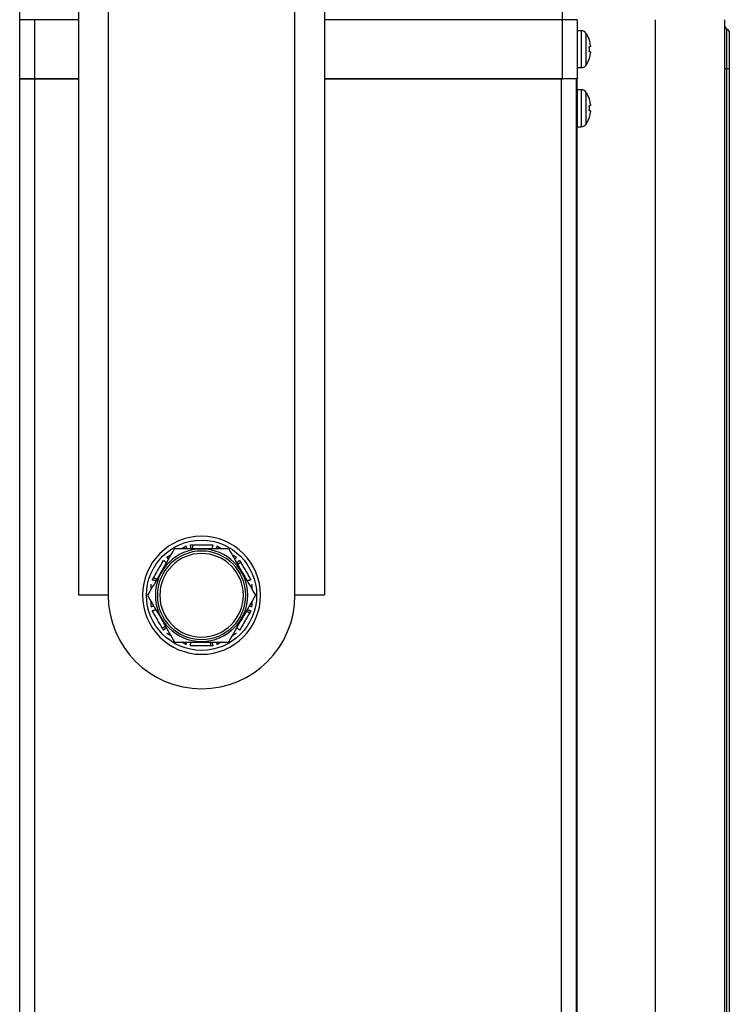
# Model space of a CAD drawing. Extents: x 1178 to 2081, y 827 to 1392.
# Drawn here: x 1907 to 2081, y 949 to 1189 of the extents above; entities that cross this region are included whole.
import ezdxf

# ---------------------------------------------------------------- set-up
doc = ezdxf.new("R2010")
doc.units = 0
doc.header["$MEASUREMENT"] = 0
doc.layers.get('0').update_dxf_attribs({"linetype": 'CONTINUOUS'})

msp = doc.modelspace()

# ---------------------------------------------------------------- linework, layer by layer
for p, q in [((2040.12, 1189.12), (2040.12, 1267.23)), ((1907.46, 1189.12), (1907.46, 1263.62)), ((1921.88, 1048.54), (1921.88, 1246.8)), ((1929.09, 1246.8), (1929.09, 1048.54)), ((1974.75, 1048.54), (1974.75, 1246.8)), ((1981.96, 1246.8), (1981.96, 1048.54)), ((1907.46, 1174.71), (1907.46, 1189.12)), ((1911.07, 1189.12), (1907.46, 1189.12)), ((1911.07, 1189.12), (1911.07, 1174.71)), ((1921.88, 1189.12), (1911.07, 1189.12)), ((2040.12, 1189.12), (1981.96, 1189.12)), ((2040.12, 1174.71), (2040.12, 1189.12)), ((2043.72, 1189.12), (2040.12, 1189.12)), ((2043.72, 1189.12), (2043.72, 1183.53)), ((2062.89, 905.31), (2062.89, 1189.12)), ((2079.71, 1189.12), (2079.71, 905.31)), ((2044.72, 1186.42), (2043.72, 1186.42)), ((2043.72, 1186.42), (2043.72, 1177.41)), ((2044.72, 1186.42), (2044.72, 1181.91)), ((2045.92, 1181.91), (2045.92, 1185.78)), ((2080.31, 1177.11), (2080.31, 1186.88)), ((2080.91, 1185.84), (2080.91, 1177.11)), ((2046.68, 1184.19), (2046.7, 1184.2)), ((2044.72, 1181.91), (2044.72, 1177.41)), ((2045.92, 1178.05), (2045.92, 1181.91)), ((2046.68, 1182.56), (2046.99, 1182.56)), ((2046.99, 1181.27), (2046.68, 1181.27)), ((2043.72, 1180.3), (2043.72, 1174.71)), ((2046.7, 1179.63), (2046.68, 1179.64)), ((2043.72, 1177.41), (2044.72, 1177.41)), ((2079.71, 1177.11), (2080.31, 1177.11)), ((2080.31, 901.16), (2080.31, 1177.11)), ((2080.91, 1177.11), (2080.31, 1177.11)), ((2080.91, 1177.11), (2080.91, 901.16)), ((1907.46, 905.31), (1907.46, 1174.71)), ((1907.46, 1174.71), (1911.07, 1174.71)), ((1911.07, 1174.71), (1907.46, 1174.71)), ((1911.07, 1174.71), (1911.07, 905.31)), ((1911.07, 1174.71), (1921.88, 1174.71)), ((1921.88, 1174.71), (1911.07, 1174.71)), ((1981.96, 1174.71), (2039.88, 1174.71)), ((2040.12, 1174.71), (1981.96, 1174.71)), ((2039.88, 905.31), (2039.88, 1174.71)), ((2039.88, 1174.71), (2040.12, 1174.71)), ((2043.72, 1174.71), (2040.12, 1174.71)), ((2043.48, 1174.71), (2043.48, 905.31)), ((2043.66, 1174.7), (2043.66, 1169.84)), ((2043.72, 1172), (2043.72, 1162.99)), ((2044.72, 1172), (2043.72, 1172)), ((2044.72, 1172), (2044.72, 1167.5)), ((2045.92, 1167.5), (2045.92, 1171.36)), ((2043.72, 1169.84), (2043.48, 1169.84)), ((2046.68, 1169.77), (2046.7, 1169.78)), ((2044.72, 1167.5), (2044.72, 1162.99)), ((2045.92, 1163.63), (2045.92, 1167.5)), ((2046.68, 1168.14), (2046.99, 1168.14)), ((2046.99, 1166.85), (2046.68, 1166.85)), ((2043.48, 1165.15), (2043.72, 1165.15)), ((2043.66, 1165.15), (2043.66, 905.31)), ((2046.7, 1165.21), (2046.68, 1165.22)), ((2043.72, 1162.99), (2044.72, 1162.99)), ((1929.09, 1048.54), (1921.88, 1048.54)), ((1981.96, 1048.54), (1974.75, 1048.54))]:
    msp.add_line(p, q)
for points in [[(2046.68, 1181.27, 0), (2046.68, 1181.3, 0), (2046.68, 1181.32, 0), (2046.68, 1181.35, 0), (2046.68, 1181.37, 0), (2046.69, 1181.4, 0), (2046.69, 1181.43, 0), (2046.69, 1181.45, 0), (2046.69, 1181.48, 0), (2046.69, 1181.5, 0), (2046.69, 1181.53, 0), (2046.69, 1181.55, 0), (2046.7, 1181.58, 0), (2046.7, 1181.61, 0), (2046.7, 1181.63, 0), (2046.7, 1181.66, 0), (2046.7, 1181.68, 0), (2046.7, 1181.71, 0), (2046.7, 1181.73, 0), (2046.7, 1181.76, 0), (2046.7, 1181.79, 0), (2046.7, 1181.81, 0), (2046.7, 1181.84, 0), (2046.7, 1181.86, 0), (2046.7, 1181.89, 0), (2046.7, 1181.91, 0), (2046.7, 1181.94, 0), (2046.7, 1181.97, 0), (2046.7, 1181.99, 0), (2046.7, 1182.02, 0), (2046.7, 1182.04, 0), (2046.7, 1182.07, 0), (2046.7, 1182.1, 0), (2046.7, 1182.12, 0), (2046.7, 1182.15, 0), (2046.7, 1182.17, 0), (2046.7, 1182.2, 0), (2046.7, 1182.22, 0), (2046.7, 1182.25, 0), (2046.69, 1182.28, 0), (2046.69, 1182.3, 0), (2046.69, 1182.33, 0), (2046.69, 1182.35, 0), (2046.69, 1182.38, 0), (2046.69, 1182.4, 0), (2046.69, 1182.43, 0), (2046.68, 1182.46, 0), (2046.68, 1182.48, 0), (2046.68, 1182.51, 0), (2046.68, 1182.53, 0)], [(2046.68, 1166.85, 0), (2046.68, 1166.88, 0), (2046.68, 1166.9, 0), (2046.68, 1166.93, 0), (2046.68, 1166.95, 0), (2046.69, 1166.98, 0), (2046.69, 1167.01, 0), (2046.69, 1167.03, 0), (2046.69, 1167.06, 0), (2046.69, 1167.08, 0), (2046.69, 1167.11, 0), (2046.69, 1167.13, 0), (2046.7, 1167.16, 0), (2046.7, 1167.19, 0), (2046.7, 1167.21, 0), (2046.7, 1167.24, 0), (2046.7, 1167.26, 0), (2046.7, 1167.29, 0), (2046.7, 1167.32, 0), (2046.7, 1167.34, 0), (2046.7, 1167.37, 0), (2046.7, 1167.39, 0), (2046.7, 1167.42, 0), (2046.7, 1167.44, 0), (2046.7, 1167.47, 0), (2046.7, 1167.5, 0), (2046.7, 1167.52, 0), (2046.7, 1167.55, 0), (2046.7, 1167.57, 0), (2046.7, 1167.6, 0), (2046.7, 1167.62, 0), (2046.7, 1167.65, 0), (2046.7, 1167.68, 0), (2046.7, 1167.7, 0), (2046.7, 1167.73, 0), (2046.7, 1167.75, 0), (2046.7, 1167.78, 0), (2046.7, 1167.8, 0), (2046.7, 1167.83, 0), (2046.69, 1167.86, 0), (2046.69, 1167.88, 0), (2046.69, 1167.91, 0), (2046.69, 1167.93, 0), (2046.69, 1167.96, 0), (2046.69, 1167.99, 0), (2046.69, 1168.01, 0), (2046.68, 1168.04, 0), (2046.68, 1168.06, 0), (2046.68, 1168.09, 0), (2046.68, 1168.11, 0)]]:
    msp.add_polyline3d(points)
at = {"extrusion": (0, 0, -1)}
for radius in [14.42, 11.3, 10.81, 10.21]:
    msp.add_circle((-1951.92, 1048.54), radius, dxfattribs=at)
msp.add_circle((1951.92, 1048.54), 13.46)
for centre, radius, start, end in [((2044.72, 1184.98), 1.44, 33.6658, 90), ((2040.12, 1181.91), 6.97, 19.1292, 33.6658), ((2080.91, 1187.92), 1.2, 180, 240), ((2040.12, 1181.91), 6.94, 7.8193, 19.1039), ((2040.12, 1181.91), 6.94, 340.8961, 352.1807), ((2040.12, 1181.91), 6.97, 326.3342, 340.8708), ((2044.72, 1178.85), 1.44, 270, 326.3342), ((2044.72, 1170.56), 1.44, 33.6658, 90), ((2040.12, 1167.5), 6.97, 19.1292, 33.6658), ((2040.12, 1167.5), 6.94, 7.8193, 19.1039), ((2040.12, 1167.5), 6.94, 340.8961, 352.1807), ((2040.12, 1167.5), 6.97, 326.3342, 340.8708), ((2044.72, 1164.43), 1.44, 270, 326.3342), ((1951.92, 1048.54), 22.83, 180, 0)]:
    msp.add_arc(centre, radius, start, end)
msp.add_arc((-2079.71, 1185.84), 1.2, 120, 180, dxfattribs=at)
for points, knots in [([(2046.99, 1182.86), (2047, 1182.83), (2047, 1182.79), (2047.01, 1182.76), (2047.01, 1182.73), (2047.01, 1182.7), (2047.01, 1182.67), (2047.01, 1182.65), (2047.01, 1182.62), (2047.01, 1182.61), (2047.01, 1182.59), (2047.01, 1182.57), (2047, 1182.57), (2047, 1182.56), (2047, 1182.56), (2046.99, 1182.56)], [0, 0, 0, 0, 0.212888, 0.212888, 0.212888, 0.426444, 0.426444, 0.426444, 0.637796, 0.637796, 0.637796, 0.848133, 0.848133, 0.848133, 1, 1, 1, 1]), ([(2046.99, 1181.27), (2047, 1181.27), (2047, 1181.27), (2047.01, 1181.25), (2047.01, 1181.24), (2047.01, 1181.23), (2047.01, 1181.21), (2047.01, 1181.19), (2047.01, 1181.16), (2047.01, 1181.13), (2047.01, 1181.1), (2047.01, 1181.07), (2047, 1181.04), (2047, 1181.02), (2047, 1180.99), (2046.99, 1180.97)], [0, 0, 0, 0, 0.212888, 0.212888, 0.212888, 0.426444, 0.426444, 0.426444, 0.637796, 0.637796, 0.637796, 0.848133, 0.848133, 0.848133, 1, 1, 1, 1]), ([(2046.99, 1168.44), (2047, 1168.41), (2047, 1168.37), (2047.01, 1168.34), (2047.01, 1168.31), (2047.01, 1168.28), (2047.01, 1168.25), (2047.01, 1168.23), (2047.01, 1168.2), (2047.01, 1168.19), (2047.01, 1168.17), (2047.01, 1168.16), (2047, 1168.15), (2047, 1168.15), (2047, 1168.14), (2046.99, 1168.14)], [0, 0, 0, 0, 0.212888, 0.212888, 0.212888, 0.426444, 0.426444, 0.426444, 0.637796, 0.637796, 0.637796, 0.848133, 0.848133, 0.848133, 1, 1, 1, 1]), ([(2046.99, 1166.85), (2047, 1166.85), (2047, 1166.85), (2047.01, 1166.84), (2047.01, 1166.82), (2047.01, 1166.81), (2047.01, 1166.79), (2047.01, 1166.77), (2047.01, 1166.74), (2047.01, 1166.71), (2047.01, 1166.69), (2047.01, 1166.65), (2047, 1166.62), (2047, 1166.6), (2047, 1166.58), (2046.99, 1166.55)], [0, 0, 0, 0, 0.212888, 0.212888, 0.212888, 0.426444, 0.426444, 0.426444, 0.637796, 0.637796, 0.637796, 0.848133, 0.848133, 0.848133, 1, 1, 1, 1]), ([(1945.33, 1059.95), (1944.25, 1058.09), (1943.16, 1056.2), (1940.92, 1052.31), (1939.82, 1050.4), (1938.74, 1048.54)], [0, 0, 0, 0, 0.5, 0.5, 1, 1, 1, 1]), ([(1945.33, 1059.95), (1947.48, 1059.95), (1949.69, 1059.95), (1954.15, 1059.95), (1956.38, 1059.95), (1958.51, 1059.95)], [0, 0, 0, 0, 0.5, 0.5, 1, 1, 1, 1]), ([(1958.51, 1059.95), (1959.59, 1058.09), (1960.68, 1056.2), (1962.92, 1052.31), (1964.03, 1050.4), (1965.1, 1048.54)], [0, 0, 0, 0, 0.5, 0.5, 1, 1, 1, 1]), ([(1938.74, 1048.54), (1939.82, 1046.67), (1940.91, 1044.78), (1943.15, 1040.9), (1944.25, 1038.99), (1945.33, 1037.12)], [0, 0, 0, 0, 0.5, 0.5, 1, 1, 1, 1]), ([(1965.1, 1048.54), (1964.03, 1046.67), (1962.93, 1044.78), (1960.69, 1040.9), (1959.59, 1038.99), (1958.51, 1037.12)], [0, 0, 0, 0, 0.5, 0.5, 1, 1, 1, 1]), ([(1945.33, 1037.12), (1947.48, 1037.12), (1949.69, 1037.12), (1954.15, 1037.12), (1956.38, 1037.12), (1958.51, 1037.12)], [0, 0, 0, 0, 0.5, 0.5, 1, 1, 1, 1])]:
    msp.add_open_spline(points, degree=3, knots=knots)
for points in [[(1947.06, 1059.95), (1948.14, 1060.57)], [(1948.33, 1059.95), (1948.14, 1060.57)], [(1949.18, 1060.85), (1949.73, 1060.85)], [(1949.38, 1059.95), (1949.18, 1060.85)], [(1949.73, 1060.85), (1954.66, 1060.85)], [(1949.81, 1059.95), (1949.73, 1060.85)], [(1954.66, 1060.85), (1954.46, 1059.95)], [(1955.71, 1060.57), (1955.51, 1059.95)], [(1955.71, 1060.57), (1956.18, 1060.3)], [(1943.86, 1058.11), (1944.41, 1058.42)], [(1956.02, 1059.95), (1956.18, 1060.3)], [(1956.18, 1060.3), (1956.73, 1059.98)], [(1959.38, 1058.45), (1960.45, 1057.83)], [(1940.16, 1052.8), (1942.63, 1057.07)], [(1942.63, 1057.07), (1943.31, 1056.45)], [(1943.39, 1057.83), (1943.86, 1058.11)], [(1943.39, 1057.83), (1943.83, 1057.35)], [(1960.01, 1057.35), (1960.45, 1057.83)], [(1960.54, 1056.45), (1961.22, 1057.07)], [(1960.75, 1056.07), (1961.49, 1056.59)], [(1961.22, 1057.07), (1961.49, 1056.59)], [(1961.49, 1056.59), (1963.96, 1052.32)], [(1939.6, 1050.03), (1939.6, 1051.28)], [(1939.88, 1052.32), (1940.16, 1052.8)], [(1940.76, 1052.04), (1939.88, 1052.32)], [(1940.98, 1052.42), (1940.16, 1052.8)], [(1963.96, 1052.32), (1963.08, 1052.04)], [(1964.24, 1051.28), (1964.24, 1050.73)], [(1964.24, 1050.73), (1964.24, 1050.1)], [(1939.6, 1046.34), (1939.6, 1046.98)], [(1939.6, 1045.8), (1939.6, 1046.34)], [(1964.24, 1047.04), (1964.24, 1045.8)], [(1939.6, 1045.8), (1940.24, 1045.94)], [(1939.88, 1044.75), (1940.76, 1045.03)], [(1942.35, 1040.48), (1939.88, 1044.75)], [(1963.68, 1044.28), (1961.22, 1040)], [(1962.86, 1044.66), (1963.68, 1044.28)], [(1963.08, 1045.03), (1963.96, 1044.75)], [(1963.6, 1045.94), (1964.24, 1045.8)], [(1963.96, 1044.75), (1963.68, 1044.28)], [(1943.09, 1041), (1942.35, 1040.48)], [(1942.63, 1040), (1942.35, 1040.48)], [(1943.31, 1040.63), (1942.63, 1040)], [(1944.47, 1038.62), (1943.39, 1039.24)], [(1959.98, 1038.97), (1959.43, 1038.65)], [(1960.45, 1039.24), (1959.98, 1038.97)], [(1961.22, 1040), (1960.54, 1040.63)], [(1947.66, 1036.77), (1947.12, 1037.09)], [(1947.82, 1037.12), (1947.66, 1036.77)], [(1948.14, 1036.5), (1947.66, 1036.77)], [(1948.14, 1036.5), (1948.33, 1037.12)], [(1949.18, 1036.22), (1949.38, 1037.12)], [(1954.03, 1037.12), (1954.11, 1036.22)], [(1954.46, 1037.12), (1954.66, 1036.22)], [(1955.51, 1037.12), (1955.71, 1036.5)], [(1956.78, 1037.12), (1955.71, 1036.5)], [(1954.11, 1036.22), (1949.18, 1036.22)], [(1954.66, 1036.22), (1954.11, 1036.22)]]:
    msp.add_open_spline(points, degree=1)

doc.saveas('drawing.dxf')
